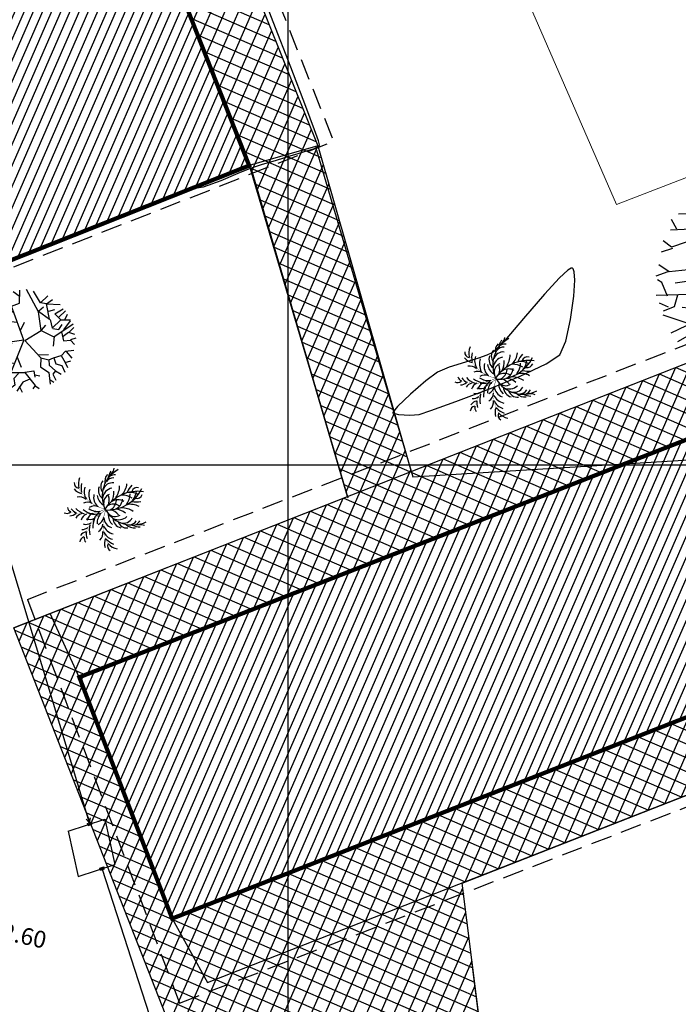
# Model space of a CAD drawing. Units: metres. Extents: x 978541 to 979135, y 1123046 to 1123458.
# Drawn here: x 978734 to 978750, y 1123241 to 1123265 of the extents above; entities that cross this region are included whole.
import ezdxf

# ---------------------------------------------------------------- set-up
doc = ezdxf.new("R2010")
doc.units = ezdxf.units.M
doc.linetypes.add('DASHED', pattern=[0.75, 0.5, -0.25])
for name, color, linetype in [('1andenes', 254, 'Continuous'), ('1cajas', 4, 'Continuous'), ('1cubierta', 9, 'DASHED'), ('1sendero', 60, 'Continuous'), ('ACHU1', 251, 'Continuous'), ('C-TOPO-MINR', 8, 'Continuous'), ('CONSTRUCCIONES', 13, 'Continuous'), ('EDIFICACIONES', 42, 'Continuous'), ('Grilla', 251, 'DASHED'), ('PLANO3', 4, 'Continuous'), ('PLANO4', 5, 'Continuous'), ('PLANO5', 6, 'Continuous'), ('Tuberia', 4, 'Continuous')]:
    doc.layers.add(name, color=color, linetype=linetype)
doc.layers.add('ARBOL EXISTENTE', color=7, linetype='Continuous', true_color=0x165a00)
doc.layers.add('VEGETACION', color=103, linetype='Continuous', lineweight=5)
doc.styles.get("Standard").update_dxf_attribs({"font": 'Arial Regular.ttf'})
pattern_1 = [(66.4275429889494, (978615.2681450702, 1123288.64908983), (-0.1833110155594849, 0.0799816952467894), [])]

# ---------------------------------------------------------------- blocks, each defined once
blk = doc.blocks.new('shrub4')
for p, q in [((-0.0939186272403596, 0.2476820722495958), (-0.0387985590188578, 0.3111415096492909)), ((-0.0939186272403596, 0.2476820722495958), (-0.0916802488354272, 0.2933460060398527)), ((-0.0133370046627324, 0.2503681860019657), (-0.0069016667485435, 0.3111415096492909)), ((0.0163215092026441, 0.2577549988209764), (0.0121245496933931, 0.3138276234016608)), ((0.0501769825772716, 0.2805869657161075), (0.035347725644586, 0.3111415096492909)), ((0.0375861040495185, 0.2577549988209764), (0.0736799558290784, 0.3061050463635979)), ((0.0969031317802713, 0.2349230319258506), (0.079835496442648, 0.3010685830779103)), ((0.0946647533753389, 0.1610549037357281), (0.1033384696944601, 0.3037546968302802)), ((0.1288000240505855, 0.2527185355352888), (0.1243232672407153, 0.2933460060398527)), ((-0.1213387627008036, 0.2221639916021001), (-0.1277741006149871, 0.2832730794684721)), ((-0.0494308564422923, 0.2322369181734807), (-0.0346015995096067, 0.2681636896114039)), ((0.1265616456456478, 0.2503681860019657), (0.158458537915962, 0.2705140391447269)), ((0.1710494164437151, 0.2322369181734807), (0.1816817138671496, 0.265477575859034)), ((-0.0939186272403596, 0.2476820722495958), (-0.1213387627008036, 0.2221639916021001)), ((-0.0069016667485435, 0.2043684879926619), (-0.0939186272403596, 0.2476820722495958)), ((0.035347725644586, 0.2577549988209764), (-0.0133370046627324, 0.2503681860019657)), ((0.0459800230680205, 0.1838868706308592), (0.0375861040495185, 0.2577549988209764)), ((0.0778769153383348, 0.2120910650307195), (0.0650062395099624, 0.2476820722495958)), ((0.1265616456456478, 0.2070546017450319), (0.1265616456456478, 0.2503681860019657)), ((-0.1213387627008036, 0.2221639916021001), (-0.2041587636833633, 0.2322369181734807)), ((-0.0874832893261761, 0.1838868706308592), (-0.0897216677311086, 0.2221639916021001)), ((0.0501769825772716, 0.1865729843832238), (0.0778769153383348, 0.2120910650307195)), ((0.0991415101852091, 0.2171275283164125), (0.1497848215968407, 0.1916094476689167)), ((0.1497848215968407, 0.1916094476689167), (0.1732877948486475, 0.2298865686401577)), ((0.1732877948486475, 0.2298865686401577), (0.2091018493275936, 0.2322369181734807)), ((-0.0855247082218576, 0.1788504073451662), (-0.2380142370579907, 0.2043684879926619)), ((-0.0874832893261761, 0.1815365210975361), (-0.0069016667485435, 0.2043684879926619)), ((-0.0027047072392925, 0.2070546017450319), (0.0459800230680205, 0.1838868706308592)), ((0.2091018493275936, 0.163741017488098), (0.234563403683719, 0.2070546017450319)), ((-0.1977234257691798, 0.1177413194787942), (-0.2592788319048651, 0.1687774807737856)), ((0.0163215092026441, 0.1231135469835287), (-0.0855247082218576, 0.1788504073451662)), ((0.0163215092026441, 0.1254638965168517), (0.007927590184141999, 0.163741017488098)), ((0.0163215092026441, 0.1231135469835287), (0.0946647533753389, 0.1610549037357281)), ((0.0946647533753389, 0.163741017488098), (0.1371939430690876, 0.1231135469835287)), ((0.2135786061374638, 0.1281500102692217), (0.2091018493275936, 0.163741017488098)), ((0.2113402277325314, 0.166091367021421), (0.2664602959540332, 0.1687774807737856)), ((-0.2338172775487397, 0.1432594001262899), (-0.2760666699418746, 0.1305003598025447)), ((0.2622633364447822, 0.1204274332311641), (0.2748542149725353, 0.1536680909167174)), ((-0.2125526827018653, 0.0693912719361727), (-0.1977234257691798, 0.1177413194787942)), ((0.0033882661127027, 0.005355876587176), (0.0163215092026441, 0.1231135469835287)), ((0.1965109707998405, 0.0797999627266002), (0.2135786061374638, 0.1254638965168517)), ((0.2135786061374638, 0.1254638965168517), (0.2622633364447822, 0.1204274332311641)), ((0.2622633364447822, 0.1204274332311641), (0.2941602287150911, 0.1127048561931065)), ((-0.2315788991438072, 0.0287638014316087), (-0.2866989673653091, 0.0848364260122878)), ((0.1881170517813384, 0.0492454187934115), (0.1965109707998405, 0.0797999627266002)), ((0.1965109707998405, 0.0821503122599179), (0.234563403683719, 0.0693912719361727)), ((0.234563403683719, 0.0693912719361727), (0.2642219175490954, 0.0925590030503454)), ((0.2642219175490954, 0.0925590030503454), (0.3067511072428442, 0.0821503122599179)), ((-0.1745002498179868, 0.0542818820790991), (-0.2315788991438072, 0.0287638014316087)), ((-0.0007461261349793, 0.0008953712507899999), (-0.2125912651491077, 0.0692717349579368)), ((-0.0600631538657321, 0.0210412243935458), (-0.0855247082218576, 0.0720773856885373)), ((0.1223646861363967, 0.0160047611078582), (0.1604171190202805, 0.0693912719361727)), ((0.2664602959540332, 0.0415228417553539), (0.3045127288379117, 0.0569679958314691)), ((-0.2550818723956141, 0.0515957683267345), (-0.2953726836844304, 0.0391724922220309)), ((-0.1129448436823015, 0.0338002647172964), (-0.1870911283457399, -0.0424182130061439)), ((0.1497848215968407, 0.0186908748602281), (0.1881170517813384, 0.0492454187934115)), ((0.1881170517813384, 0.0492454187934115), (0.2155371872417824, 0.0314499151839733)), ((0.2155371872417824, 0.0314499151839733), (0.2664602959540332, 0.0415228417553539)), ((0.2664602959540332, 0.0415228417553539), (0.2728956338682167, 0.0160047611078582)), ((-0.2718697104326235, -0.0246227093967058), (-0.2995696431936814, 0.0109682978221706)), ((-0.1448417359526104, 0.0059318345364776), (-0.1977234257691798, 0.0210412243935458)), ((-0.0007461261349793, 0.0008953712507899999), (-0.0791893423950025, -0.1390622759114723)), ((0.0033882661127027, 0.005355876587176), (0.1497848215968407, 0.0186908748602281)), ((0.1497848215968407, 0.0186908748602281), (0.190075632885657, -0.0169001323586482)), ((0.190075632885657, -0.0169001323586482), (0.2493926606164099, 0.0032457207841077)), ((0.2493926606164099, 0.0032457207841077), (0.3109480667520952, -0.0346956359680863)), ((0.2728956338682167, 0.0160047611078582), (0.313186445157033, 0.0086179482888475)), ((-0.2866989673653091, -0.0068272057872676), (-0.2973312647887489, -0.0118636690729606)), ((-0.2273819396345562, -0.0091775553205906), (-0.2718697104326235, -0.0246227093967058)), ((-0.1870911283457399, -0.0373817497204563), (-0.2273819396345562, -0.0091775553205906)), ((0.0014922522699585, -0.00179074250158), (0.1197095108614761, -0.2016658485112135)), ((0.2877248908009022, -0.0195862461110181), (0.3151450262613462, -0.0091775553205906)), ((-0.2612374130091837, -0.0451043267585138), (-0.301528224298, -0.0323452864347687)), ((-0.2550818723956141, -0.0474546762918369), (-0.2847403862609905, -0.0880821467964008)), ((-0.2296203180394887, -0.0880821467964008), (-0.2612374130091837, -0.0451043267585138)), ((-0.1893295067506777, -0.0397320992537793), (-0.2296203180394887, -0.0880821467964008)), ((-0.1870911283457399, -0.0424182130061439), (-0.2254233585302376, -0.1569138117008304)), ((0.2091018493275989, -0.0729727569393273), (0.2323250252787865, -0.0524911395775245)), ((-0.0304046400003557, -0.0679362936536396), (-0.0175339641719834, -0.126359267767647)), ((0.158458537915962, -0.1136002274438965), (0.1858786733764006, -0.062899830367952)), ((0.1858786733764006, -0.062899830367952), (0.2197341467510334, -0.0830456835107132)), ((-0.2315788991438072, -0.0857317972630778), (-0.2634757914141161, -0.1313957310533347)), ((-0.0452338969330413, -0.0806953339773902), (-0.1258155195106738, -0.1186366907295895)), ((-0.0916802488354272, -0.1035273008725159), (-0.0939186272403596, -0.1951909326720766)), ((0.0566123204914604, -0.0934543743011354), (0.1201263077314643, -0.1112498779105735)), ((0.2622633364447822, -0.1136002274438965), (0.2919218503101586, -0.1035273008725159)), ((-0.2550818723956141, -0.1162863411962665), (-0.2847403862609905, -0.1112498779105735)), ((-0.1258155195106738, -0.1186366907295895), (-0.1764588309223054, -0.2025777454910873)), ((-0.1258155195106738, -0.1186366907295895), (-0.123577141105736, -0.1747093153102686)), ((-0.0684570728842342, -0.1213228044819541), (-0.0175339641719834, -0.1747093153102686)), ((0.1094940103080297, -0.1797457785959615), (0.1604171190202805, -0.1136002274438965)), ((0.1604171190202805, -0.1136002274438965), (0.2622633364447822, -0.1112498779105735)), ((0.2113402277325314, -0.1136002274438965), (0.2007079303090915, -0.1595999254532003)), ((0.2622633364447822, -0.1112498779105735), (0.2686986743589657, -0.1364321943390276)), ((-0.2254233585302376, -0.1569138117008304), (-0.2528434939906816, -0.164636388738888)), ((-0.2209466017203674, -0.1569138117008304), (-0.2315788991438072, -0.1874683556340191)), ((-0.0387985590188578, -0.1569138117008304), (-0.0600631538657321, -0.1696728520245809)), ((0.0736799558290784, -0.1364321943390276), (-0.0049430856442303, -0.2358184031766406)), ((0.1413909025783386, -0.1491912346627728), (0.1478262404925221, -0.1898187051673368)), ((-0.123577141105736, -0.1747093153102686), (-0.1426033575476779, -0.2079499729958218)), ((-0.0600631538657321, -0.1696728520245809), (-0.0558661943564811, -0.2079499729958218)), ((-0.0175339641719834, -0.1747093153102686), (-0.0429955185281088, -0.2992778405763356)), ((0.0417830635587695, -0.1847822418816491), (0.0588506988963928, -0.2103003225291449)), ((0.0969031317802713, -0.166986738272211), (0.0820738748475858, -0.2079499729958218)), ((0.2007079303090915, -0.1595999254532003), (0.2219725251559659, -0.2230593628528954)), ((-0.1764588309223054, -0.2025777454910873), (-0.2083557231926143, -0.2129864362815148)), ((-0.1786972093272379, -0.2052638592434572), (-0.1893295067506777, -0.2381687527099636)), ((-0.0939186272403596, -0.1951909326720766), (-0.146800317056929, -0.268723296643147)), ((-0.0558661943564811, -0.2079499729958218), (-0.0790893703076741, -0.233132289424276)), ((0.0820738748475858, -0.2079499729958218), (0.1455878620875897, -0.2458913297480212)), ((0.1478262404925221, -0.1898187051673368), (0.1839200922720874, -0.2103003225291449)), ((0.1839200922720874, -0.2103003225291449), (0.1839200922720874, -0.2435409802146982)), ((0.2071432682232803, -0.1925048189197067), (0.2474340795120913, -0.2002273959577643)), ((-0.1658265334988656, -0.2358184031766406), (-0.1786972093272379, -0.2408548664623336)), ((-0.1277741006149871, -0.2458913297480212), (-0.1658265334988656, -0.2358184031766406)), ((-0.1129448436823015, -0.2230593628528954), (-0.0939186272403596, -0.2485774435003911)), ((-0.0049430856442303, -0.2358184031766406), (-0.0133370046627324, -0.2992778405763356)), ((-0.0027047072392925, -0.2381687527099636), (0.0692031990192135, -0.2381687527099636)), ((0.0692031990192135, -0.2381687527099636), (0.0946647533753389, -0.2841684507192674)), ((0.0714415774241459, -0.2381687527099636), (0.1052970507987734, -0.2458913297480212)), ((-0.1023125462588617, -0.2613364838241363), (-0.1258155195106738, -0.2740955241478868)), ((-0.0939186272403596, -0.2485774435003911), (-0.1023125462588617, -0.2791319874335745)), ((-0.0304046400003557, -0.2435409802146982), (-0.0939186272403596, -0.2865188002525851)), ((0.0333891445402674, -0.2435409802146982), (0.007927590184141999, -0.268723296643147)), ((0.1052970507987734, -0.2458913297480212), (0.1371939430690876, -0.268723296643147)), ((0.1455878620875897, -0.2458913297480212), (0.1646140785295316, -0.2663729471098293)), ((0.007927590184141999, -0.268723296643147), (0.0375861040495185, -0.2841684507192674)), ((0.0375861040495185, -0.2841684507192674), (0.0291921850310164, -0.2969274910430126)), ((0.0820738748475858, -0.268723296643147), (0.0588506988963928, -0.2892049140049551))]:
    blk.add_line(p, q)
blk = doc.blocks.new('Topografia Ajustada')
at = {"flags": 128}
blk.add_lwpolyline([(35.94518902758136, -121.8445046424167), (65.37225104146637, -131.3456565771485)], dxfattribs=at)
at = {"layer": '1andenes', "flags": 128}
for points, elevation in [([(34.98779267957434, -89.3343916721642), (36.50848628068343, -89.34618035529274), (36.71298847463913, -113.6982489103684), (35.02716360427439, -113.5381879640045)], 2.781999999999996), ([(26.83113849931397, -123.3797389849788), (26.73567848303355, -121.7167403720086), (63.12087312573567, -121.6858081266982), (63.05867762304842, -123.412404987379)], 2.671999999999997), ([(26.78889278415591, -129.5229857069207), (27.01345885684714, -131.2461476495955)], 2.650000000000004), ([(27.01345885684714, -131.2461476495955), (63.24099798011594, -131.2788136528106)], 2.650000000000004)]:
    blk.add_lwpolyline(points, dxfattribs=dict(at, elevation=elevation))
at = {"layer": '1cajas', "flags": 128}
for points, elevation in [([(25.24484999850392, -126.6861958183581), (25.07290606200695, -127.7770763252629)], 2.731999999999998), ([(25.24484999850392, -126.6861958183581), (26.16146276146173, -126.7366541462252)], 2.731999999999998), ([(26.16146276146173, -126.7366541462252), (25.98951882403344, -127.8275346547598)], 2.783000000000001), ([(25.07290606200695, -127.7770763252629), (25.98951882403344, -127.8275346547598)], 2.724000000000002)]:
    blk.add_lwpolyline(points, dxfattribs=dict(at, elevation=elevation))
at = {"layer": '1cubierta', "flags": 128}
for points, elevation in [([(37.03353724232875, -88.98298139113467), (26.50479536037892, -89.1947439693613), (26.51004105107859, -113.7310646489495), (37.10849176021293, -113.7381757322), (37.03353724232875, -88.98298139113467)], 2.75), ([(26.35745965107344, -121.206501687062), (26.21907136403024, -131.4546506757615)], 2.569999999999993), ([(26.35745965107344, -121.206501687062), (63.47440901817754, -121.3884239093168)], 2.569999999999993), ([(26.21907136403024, -131.4546506757615), (63.33602073136717, -131.6365728967357)], 2.569999999999993)]:
    blk.add_lwpolyline(points, dxfattribs=dict(at, elevation=elevation))
at = {"layer": '1sendero', "flags": 128}
for points, elevation in [([(35.03615264501423, -113.6819210400572), (34.32698616804555, -121.7456650157692)], 2.754999999999995), ([(36.65425526211038, -113.7808044039411), (35.94508878514171, -121.8445483803516)], 2.754000000000004), ([(29.75648086983711, -146.0433879410848), (33.03213024931028, -133.1302367321914)], 2.667999999999991)]:
    blk.add_lwpolyline(points, dxfattribs=dict(at, elevation=elevation))
at = {"layer": 'ARBOL EXISTENTE'}
for points, format, elevation in [([(28.86484971176833, -119.8874383521033, 0.01, 0, -0.2912594167869967), (28.46370609709993, -118.9796726676868, 0, 0, -1.654530255866701)], "xyseb", 2.67500000000001), ([(28.86484971176833, -119.8874383521033, -0.390933942639657), (29.49909303360619, -119.1165080434876, 5.366291926195812)], "xyb", 2.67500000000001), ([(28.86484971176833, -119.8874383521033, 0.01, 0, -0.2400720698848594), (27.94100300502032, -119.5197603461565, 0, 0, -1.216366060724405)], "xyseb", 2.67500000000001), ([(38.63582427892834, -120.3829562686151, 0.01, 0, -0.2912594167869967), (38.23468066449277, -119.4751905830344, 0, 0, -1.654530255866701)], "xyseb", 2.84499999999997), ([(28.86484971176833, -119.8874383521033, -0.3004612780056956), (29.86498945229687, -119.828132728464, 2.558193977376285)], "xyb", 2.67500000000001), ([(28.86760912137106, -119.9119310005335, 0.3004612780056956), (29.85587332863361, -119.7472175741568, -2.558193977376285)], "xyb", 2.67500000000001), ([(38.63582427892834, -120.3829562686151, -0.390933942639657), (39.27006760030054, -119.6120259602321, 5.366291926195812)], "xyb", 2.84499999999997), ([(28.86760912137106, -119.9119310005335, 0.01, 0, 0.2400720698848594), (28.04872987838462, -120.4759492980083, 0, 0, 1.216366060724405)], "xyseb", 2.67500000000001), ([(28.86760912137106, -119.9119310005335, 0.01, 0, 0.2912594167869967), (28.67850026860833, -120.8861961486982, 0, 0, 1.654530255866701)], "xyseb", 2.67500000000001), ([(28.86760912137106, -119.9119310005335, 0.390933942639657), (29.65748648019508, -120.5224159618374, -5.366291926195812)], "xyb", 2.67500000000001), ([(38.63582427892834, -120.3829562686151, 0.01, 0, -0.2400720698848594), (37.71197757218033, -120.0152782616206, 0, 0, -1.216366060724405)], "xyseb", 2.84499999999997), ([(38.63582427892834, -120.3829562686151, -0.3004612780056956), (39.63596401922405, -120.323650643928, 2.558193977376285)], "xyb", 2.84499999999997), ([(38.63858368806541, -120.4074489161139, 0.01, 0, 0.2400720698848594), (37.81970444484614, -120.9714672142873, 0, 0, 1.216366060724405)], "xyseb", 2.84499999999997), ([(38.63858368806541, -120.4074489161139, 0.01, 0, 0.2912594167869967), (38.44947483576834, -121.3817140649771, 0, 0, 1.654530255866701)], "xyseb", 2.84499999999997), ([(38.63858368806541, -120.4074489161139, 0.3004612780056956), (39.62684789579362, -120.2427354905521, -2.558193977376285)], "xyb", 2.84499999999997), ([(38.63858368806541, -120.4074489161139, 0.390933942639657), (39.42846104735509, -121.0179338774178, -5.366291926195812)], "xyb", 2.84499999999997)]:
    blk.add_lwpolyline(points, format=format, dxfattribs=dict(at, elevation=elevation))
for centre, radius, start, end in [((28.51823105895892, -119.0880037479801, 2.67500000000001), 0.1237817654581814, 152.903162456404, 239.0740454901536), ((28.85585077991709, -119.2483088022564, 2.67500000000001), 0.3999252514781352, 135.8065704647257, 172.6745109760893), ((29.15652176039293, -118.8870212595211, 2.67500000000001), 0.3144429280518407, 297.2121383991536, 326.3538720793737), ((28.6455659205094, -119.0753586421488, 2.67500000000001), 0.3081403323581943, 196.8392054924074, 237.000255414647), ((28.95264459913597, -119.3774823945714, 2.67500000000001), 0.4711717634867242, 146.2168165678011, 171.9851981108045), ((28.82462243875489, -119.4257383146323, 2.67500000000001), 0.2974426634604337, 138.0176742350131, 193.9354134683575), ((29.1542257994879, -119.4312167883618, 2.67500000000001), 0.2120337835850719, 116.811360501187, 199.2580910147404), ((29.33291288069449, -119.3772377903806, 2.67500000000001), 0.264930748242893, 117.0282067728529, 169.2374229224376), ((29.23668143711984, -119.4484638547292, 2.67500000000001), 0.1973554746006507, 64.61846305405759, 123.1027013715787), ((29.62913391762413, -119.5138151413994, 2.67500000000001), 0.5222066768146997, 126.7720838292706, 147.6500642151129), ((29.28905635653064, -119.4212954321411, 2.67500000000001), 0.2244023069266338, 63.57586544324996, 96.06418888254133), ((28.20023624133319, -119.5392547597876, 2.67500000000001), 0.1615969309658038, 174.2609019705462, 221.5464002157045), ((28.30460212379694, -119.6141810646513, 2.67500000000001), 0.2414810551455874, 25.98052359131003, 79.2239397913442), ((28.97750330599956, -119.5656056096777, 2.67500000000001), 0.3783306241305888, 139.5663651730521, 187.0146087993047), ((28.96582641173154, -119.628751078737, 2.67500000000001), 0.277656587082591, 143.991868351418, 208.8378061518386), ((29.11262005823664, -119.5830389471957, 2.67500000000001), 0.3190232333702018, 167.4115595015674, 216.04904280703), ((29.09960597474128, -119.5025248454185, 2.67500000000001), 0.242252000267246, 137.9033269566925, 212.7650149881644), ((29.14754625316709, -119.7607201589271, 2.67500000000001), 0.2861609239738737, 80.9662757240477, 150.7890735685357), ((29.16914622625336, -119.5796237852192, 2.67500000000001), 0.2280092869961184, 61.02228157908846, 141.3694043941071), ((28.87392330914736, -119.2739750094479, 2.67500000000001), 0.5568001355340746, 305.8965528387945, 336.7931252675109), ((29.20112434634939, -119.3355804857565, 2.67500000000001), 0.4027549351101375, 291.596861622829, 334.0473607293295), ((38.28920562611893, -119.5835216647247, 2.84499999999997), 0.1237817654581814, 152.903162456404, 239.0740454901536), ((38.62682534754276, -119.743826718186, 2.84499999999997), 0.3999252514781352, 135.8065704647257, 172.6745109760893), ((28.02954786131158, -119.5277565290453, 2.67500000000001), 0.1318693635741533, 218.9430387263272, 290.6567496998364), ((28.1025183070451, -119.5327750368742, 2.67500000000001), 0.2082963756085562, 248.1045111389335, 292.8946420842277), ((28.4089599843137, -119.5165462865261, 2.67500000000001), 0.2988939453442847, 192.7456796367773, 224.5421864696065), ((28.70500999153592, -119.4094988332363, 2.67500000000001), 0.5297183222741401, 203.1041247028909, 228.78156189907), ((28.84204100444913, -119.4030532088364, 2.67500000000001), 0.5629277815057216, 212.5520078119266, 236.295303124409), ((28.44591016694903, -119.7800691338489, 2.67500000000001), 0.2170469986944457, 36.33523968165076, 93.83361622275893), ((28.80046852771193, -119.5473942285171, 2.67500000000001), 0.3469643838057503, 212.0975040722195, 259.1629455524936), ((28.56219149474055, -119.9451441899873, 2.67500000000001), 0.2397338568340445, 44.78802642430437, 99.58576893810204), ((29.08020598883741, -119.8118093061494, 2.67500000000001), 0.2126099958319751, 90.81101790462434, 173.430946404171), ((28.63469998934306, -119.5671540203039, 2.67500000000001), 0.4224584516727635, 321.224579724587, 352.2120405175258), ((28.79966368130408, -119.4461563868681, 2.67500000000001), 0.4235630248951061, 309.5155855837942, 343.8606538487209), ((29.21476759156212, -120.1117436758941, 2.67500000000001), 0.4133350030363593, 34.44118270438108, 71.88009252445954), ((29.15884716855362, -119.6153912890004, 2.67500000000001), 0.4133350030363593, 300.9758968520697, 338.4148066940979), ((29.8510182723403, -120.0254466979532, 2.67500000000001), 0.4771341296130547, 113.2138103980617, 138.0592521079639), ((29.39757153950632, -120.1189199964283, 2.67500000000001), 0.4190136525833819, 39.11133782663386, 72.14911181772979), ((29.33547191787511, -119.5677207451081, 2.67500000000001), 0.4190136525833819, 300.7068775682108, 333.7446515478043), ((29.70323455054313, -119.8098869471578, 2.67500000000001), 0.1330033668516974, 51.76078990153182, 139.8563938344058), ((38.4165404883679, -119.570876557962, 2.84499999999997), 0.3081403323581943, 196.8392054924074, 237.000255414647), ((38.72361916676164, -119.8730003101518, 2.84499999999997), 0.4711717634867242, 146.2168165678011, 171.9851981108045), ((38.59559700544924, -119.9212562312605, 2.84499999999997), 0.2974426634604337, 138.0176742350131, 193.9354134683575), ((38.92520036664791, -119.9267347037094, 2.84499999999997), 0.2120337835850719, 116.811360501187, 199.2580910147404), ((39.103887448553, -119.8727557057282, 2.84499999999997), 0.264930748242893, 117.0282067728529, 169.2374229224376), ((39.00765600404702, -119.9439817701932, 2.84499999999997), 0.1973554746006507, 64.61846305405759, 123.1027013715787), ((39.40010848594829, -120.0093330569798, 2.84499999999997), 0.5222066768146997, 126.7720838292706, 147.6500642151129), ((39.06003092252649, -119.9168133474886, 2.84499999999997), 0.2244023069266338, 63.57586544324996, 96.06418888254133), ((38.92749632801861, -119.3825391753344, 2.84499999999997), 0.3144429280518407, 297.2121383991536, 326.3538720793737), ((28.27310446836054, -120.0186496282695, 2.67500000000001), 0.2366570966360181, 86.30750125728005, 126.2574168843916), ((28.40193122625351, -120.0421764844796, 2.67500000000001), 0.208190739562327, 89.38518063568993, 143.4150346802031), ((28.52248489577323, -119.7553405868821, 2.67500000000001), 0.2420446869900997, 227.5883539410883, 280.6759236766243), ((28.56321849720553, -120.1168940096395, 2.67500000000001), 0.2420446869900997, 92.18006571855018, 145.2676354369795), ((28.84321960993111, -119.1584035832202, 2.67500000000001), 0.7895530019198806, 242.3333699052476, 261.9842554482105), ((29.00873242341913, -120.6275033369893, 2.67500000000001), 0.7895530019198806, 110.871733950449, 130.5226194705063), ((28.88050208101049, -120.2577759291744, 2.67500000000001), 0.3469643838057503, 113.693043810691, 160.7584853029377), ((28.99064427101985, -120.1034490185557, 2.67500000000001), 0.2723131727158828, 38.8467191720655, 97.2559170764212), ((28.94218765571713, -119.6733457517112, 2.67500000000001), 0.2723131727158828, 275.6000723008154, 334.0092702001853), ((28.71449238411151, -120.2753951848717, 2.67500000000001), 0.4224584516727635, 20.64394887055631, 51.63140963963269), ((29.1240488444455, -120.0486813505413, 2.67500000000001), 0.2772401210945537, 38.70534867977494, 100.453798956473), ((28.90224296227098, -120.3566550585674, 2.67500000000001), 0.4235630248951061, 28.99533553303723, 63.34040381784603), ((29.08443397376686, -119.6970578328473, 2.67500000000001), 0.2772401210945537, 272.4021904215684, 334.1506407063119), ((29.01295166090131, -120.5079973974498, 2.67500000000001), 0.5568001355340746, 36.06286409702931, 66.95943658309645), ((29.31824325048365, -120.3751335649285, 2.67500000000001), 0.4027549351101375, 38.80862867756229, 81.25912777069848), ((29.79834975628182, -119.5579584017396, 2.67500000000001), 0.4771341296130547, 234.7967372761806, 259.6421789925226), ((29.70223294617608, -119.800996655249, 2.67500000000001), 0.1330033668516974, 232.9995955276501, 321.0951995004906), ((38.07557669095695, -120.1096989811631, 2.84499999999997), 0.2414810551455874, 25.98052359131003, 79.2239397913442), ((38.7484778733924, -120.0611235252582, 2.84499999999997), 0.3783306241305888, 139.5663651730521, 187.0146087993047), ((38.73680097889155, -120.1242689954815, 2.84499999999997), 0.277656587082591, 143.991868351418, 208.8378061518386), ((38.87058054166846, -119.9980427607661, 2.84499999999997), 0.242252000267246, 137.9033269566925, 212.7650149881644), ((38.9185208203271, -120.2562380754389, 2.84499999999997), 0.2861609239738737, 80.9662757240477, 150.7890735685357), ((38.94012079341337, -120.0751417007996, 2.84499999999997), 0.2280092869961184, 61.02228157908846, 141.3694043941071), ((38.6448978765402, -119.7694929250283, 2.84499999999997), 0.5568001355340746, 305.8965528387945, 336.7931252675109), ((28.20330059202388, -120.4273234891007, 2.67500000000001), 0.2082963756085562, 79.96134729643302, 124.7514782454535), ((28.26150283496827, -119.915672967094, 2.67500000000001), 0.2366570966360181, 246.5985725124361, 286.5484881189035), ((28.50567142781802, -120.3749617493013, 2.67500000000001), 0.2988939453442847, 148.3138029010332, 180.1103097376667), ((28.38186545809731, -119.864071750897, 2.67500000000001), 0.208190739562327, 229.4409547064418, 283.4708087634228), ((28.81811836734414, -120.4134542654501, 2.67500000000001), 0.5297183222741401, 144.0744275000144, 169.7518646913915), ((28.95314850052819, -120.3892487335252, 2.67500000000001), 0.5629277815057216, 136.5606862784495, 160.3039815790459), ((28.48306118045002, -120.1098233255325, 2.67500000000001), 0.2170469986944457, 279.0223731399261, 336.5207497065003), ((28.55969819705933, -119.9230135590769, 2.67500000000001), 0.2397338568340445, 273.2702204484002, 328.0679629710486), ((29.02361283265054, -120.1416661542607, 2.67500000000001), 0.277656587082591, 164.018183252135, 228.8641210351777), ((29.17689772229642, -120.1535706144059, 2.67500000000001), 0.3190232333702018, 156.8069465763568, 205.4444298798623), ((29.09439449268393, -119.9377471540356, 2.67500000000001), 0.2126099958319751, 199.4250429902829, 282.0449714995478), ((29.18212436372414, -120.2349620711757, 2.67500000000001), 0.242252000267246, 160.0909743964067, 234.9526624314036), ((29.17141409986652, -119.97257232212, 2.67500000000001), 0.2861609239738737, 222.0669158347696, 291.8897136545871), ((37.8005224284716, -120.0232744443929, 2.84499999999997), 0.1318693635741533, 218.9430387263272, 290.6567496998364), ((37.87349287373945, -120.0282929532696, 2.84499999999997), 0.2082963756085562, 248.1045111389335, 292.8946420842277), ((37.9712108084932, -120.0347726760665, 2.84499999999997), 0.1615969309658038, 174.2609019705462, 221.5464002157045), ((38.17993455240503, -120.0120642023394, 2.84499999999997), 0.2988939453442847, 192.7456796367773, 224.5421864696065), ((38.47598455892876, -119.9050167488167, 2.84499999999997), 0.5297183222741401, 203.1041247028909, 228.78156189907), ((38.6130155720748, -119.8985711255809, 2.84499999999997), 0.5629277815057216, 212.5520078119266, 236.295303124409), ((38.21688473457471, -120.275587049895, 2.84499999999997), 0.2170469986944457, 36.33523968165076, 93.83361622275893), ((38.57144309487194, -120.0429121450288, 2.84499999999997), 0.3469643838057503, 212.0975040722195, 259.1629455524936), ((38.33316606213339, -120.4406621054513, 2.84499999999997), 0.2397338568340445, 44.78802642430437, 99.58576893810204), ((38.88359462539665, -120.0785568632418, 2.84499999999997), 0.3190232333702018, 167.4115595015674, 216.04904280703), ((38.85118055669591, -120.3073272217298, 2.84499999999997), 0.2126099958319751, 90.81101790462434, 173.430946404171), ((38.4056745567359, -120.0626719360007, 2.84499999999997), 0.4224584516727635, 321.224579724587, 352.2120405175258), ((38.57063824799843, -119.941674303147, 2.84499999999997), 0.4235630248951061, 309.5155855837942, 343.8606538487209), ((38.98574215825647, -120.6072615915909, 2.84499999999997), 0.4133350030363593, 34.44118270438108, 71.88009252445954), ((38.9720989135094, -119.8310984015698, 2.84499999999997), 0.4027549351101375, 291.596861622829, 334.0473607293295), ((39.62199283950031, -120.5209646131843, 2.84499999999997), 0.4771341296130547, 113.2138103980617, 138.0592521079639), ((39.1685461064335, -120.6144379120087, 2.84499999999997), 0.4190136525833819, 39.11133782663386, 72.14911181772979), ((39.4742091181688, -120.3054048622726, 2.84499999999997), 0.1330033668516974, 51.76078990153182, 139.8563938344058), ((28.13327596522868, -120.4484522142448, 2.67500000000001), 0.1318693635741533, 82.19923969827866, 153.9129506458735), ((28.29712722497061, -120.3992638284108, 2.67500000000001), 0.1615969309658038, 151.3095891702246, 198.5950874186562), ((28.38220570329577, -120.3029942022404, 2.67500000000001), 0.2414810551455874, 293.6320495827867, 346.8754657746854), ((28.93111911090091, -120.3710079429438, 2.67500000000001), 0.2974426634604337, 178.9205759280536, 234.8383151647798), ((29.04904696508311, -120.2006305941613, 2.67500000000001), 0.3783306241305888, 185.8413805839073, 233.2896242069793), ((29.25124113541096, -120.2923296233639, 2.67500000000001), 0.2120337835850719, 173.5978983858694, 256.0446288794065), ((29.23276679310948, -120.1443230205914, 2.67500000000001), 0.2280092869961184, 231.4865849833947, 311.8337078067394), ((29.43745935708284, -120.3051973885158, 2.67500000000001), 0.264930748242893, 203.6185664486892, 255.8277826188931), ((29.32779231364839, -120.2571684127906, 2.67500000000001), 0.1973554746006507, 249.75328799531, 308.2375263206936), ((29.38489932753146, -120.2720022996655, 2.67500000000001), 0.2244023069266338, 276.7918005166994, 309.2801239429315), ((38.04407903575338, -120.5141675440827, 2.84499999999997), 0.2366570966360181, 86.30750125728005, 126.2574168843916), ((38.17290579341352, -120.5376944002928, 2.84499999999997), 0.208190739562327, 89.38518063568993, 143.4150346802031), ((38.29345946293324, -120.2508585024625, 2.84499999999997), 0.2420446869900997, 227.5883539410883, 280.6759236766243), ((38.33419306389987, -120.6124119253363, 2.84499999999997), 0.2420446869900997, 92.18006571855018, 145.2676354369795), ((38.61419417778961, -119.6539214985678, 2.84499999999997), 0.7895530019198806, 242.3333699052476, 261.9842554482105), ((38.77970698988065, -121.1230212535011, 2.84499999999997), 0.7895530019198806, 110.871733950449, 130.5226194705063), ((38.65147664863616, -120.7532938447548, 2.84499999999997), 0.3469643838057503, 113.693043810691, 160.7584853029377), ((38.76161883794703, -120.5989669340197, 2.84499999999997), 0.2723131727158828, 38.8467191720655, 97.2559170764212), ((38.71316222287714, -120.1688636669423, 2.84499999999997), 0.2723131727158828, 275.6000723008154, 334.0092702001853), ((38.48546695103869, -120.7709130999865, 2.84499999999997), 0.4224584516727635, 20.64394887055631, 51.63140963963269), ((38.89502341113985, -120.5441992669366, 2.84499999999997), 0.2772401210945537, 38.70534867977494, 100.453798956473), ((38.85540854046121, -120.1925757479621, 2.84499999999997), 0.2772401210945537, 272.4021904215684, 334.1506407063119), ((38.92982173478231, -120.1109092052793, 2.84499999999997), 0.4133350030363593, 300.9758968520697, 338.4148066940979), ((39.56932432460599, -120.0534763172036, 2.84499999999997), 0.4771341296130547, 234.7967372761806, 259.6421789925226), ((39.10644648550078, -120.0632386610378, 2.84499999999997), 0.4190136525833819, 300.7068775682108, 333.7446515478043), ((39.47320751310326, -120.2965145708295, 2.84499999999997), 0.1330033668516974, 232.9995955276501, 321.0951995004906), ((28.83451104676351, -120.7524447453907, 2.67500000000001), 0.3081403323581943, 135.8557339853614, 176.0167839135776), ((28.70755461230874, -120.7684487944935, 2.67500000000001), 0.1237817654581814, 133.781943896069, 219.9528269485926), ((29.00104293087497, -120.5370413743658, 2.67500000000001), 0.3999252514781352, 200.1814784291121, 237.0494189113249), ((29.06666906783357, -120.3895691047655, 2.67500000000001), 0.4711717634867242, 200.8707912867206, 226.6391728277398), ((29.69586620293558, -120.1061341365566, 2.67500000000001), 0.5222066768146997, 225.2059251764536, 246.0839055472861), ((29.37456375942566, -120.8223726177821, 2.67500000000001), 0.3144429280518407, 46.50211728654933, 75.6438510141624), ((38.03247740212828, -120.4111908829072, 2.84499999999997), 0.2366570966360181, 246.5985725124361, 286.5484881189035), ((38.15284002525732, -120.3595896674087, 2.84499999999997), 0.208190739562327, 229.4409547064418, 283.4708087634228), ((38.58909293450415, -120.9089721810305, 2.84499999999997), 0.5297183222741401, 144.0744275000144, 169.7518646913915), ((38.7241230676882, -120.8847666488728, 2.84499999999997), 0.5629277815057216, 136.5606862784495, 160.3039815790459), ((38.25403574761003, -120.6053412408801, 2.84499999999997), 0.2170469986944457, 279.0223731399261, 336.5207497065003), ((38.33067276375368, -120.4185314757051, 2.84499999999997), 0.2397338568340445, 273.2702204484002, 328.0679629710486), ((38.79458739981055, -120.6371840710053, 2.84499999999997), 0.277656587082591, 164.018183252135, 228.8641210351777), ((38.94787228992209, -120.6490885301027, 2.84499999999997), 0.3190232333702018, 156.8069465763568, 205.4444298798623), ((38.86536905984394, -120.4332650706638, 2.84499999999997), 0.2126099958319751, 199.4250429902829, 282.0449714995478), ((38.95309893134981, -120.7304799867561, 2.84499999999997), 0.242252000267246, 160.0909743964067, 234.9526624314036), ((38.94238866656087, -120.4680902374675, 2.84499999999997), 0.2861609239738737, 222.0669158347696, 291.8897136545871), ((38.67321752919815, -120.852172975312, 2.84499999999997), 0.4235630248951061, 28.99533553303723, 63.34040381784603), ((38.78392622806132, -121.0035153127974, 2.84499999999997), 0.5568001355340746, 36.06286409702931, 66.95943658309645), ((39.08921781834215, -120.870651480509, 2.84499999999997), 0.4027549351101375, 38.80862867756229, 81.25912777069848), ((37.90425053285435, -120.9439701297088, 2.84499999999997), 0.1318693635741533, 82.19923969827866, 153.9129506458735), ((37.97427515918389, -120.9228414046811, 2.84499999999997), 0.2082963756085562, 79.96134729643302, 124.7514782454535), ((38.06810179166496, -120.8947817446897, 2.84499999999997), 0.1615969309658038, 151.3095891702246, 198.5950874186562), ((38.27664599497803, -120.8704796647653, 2.84499999999997), 0.2988939453442847, 148.3138029010332, 180.1103097376667), ((38.15318027092144, -120.7985121180536, 2.84499999999997), 0.2414810551455874, 293.6320495827867, 346.8754657746854), ((38.70209367782809, -120.8665258585243, 2.84499999999997), 0.2974426634604337, 178.9205759280536, 234.8383151647798), ((38.82002153201029, -120.6961485097418, 2.84499999999997), 0.3783306241305888, 185.8413805839073, 233.2896242069793), ((39.0222157035023, -120.7878475388279, 2.84499999999997), 0.2120337835850719, 173.5978983858694, 256.0446288794065), ((39.00374136003666, -120.6398409371031, 2.84499999999997), 0.2280092869961184, 231.4865849833947, 311.8337078067394), ((39.20843392447568, -120.8007153040962, 2.84499999999997), 0.264930748242893, 203.6185664486892, 255.8277826188931), ((39.09876688057557, -120.7526863293024, 2.84499999999997), 0.1973554746006507, 249.75328799531, 308.2375263206936), ((38.60548561415635, -121.2479626605054, 2.84499999999997), 0.3081403323581943, 135.8557339853614, 176.0167839135776), ((38.77201749803498, -121.0325592899462, 2.84499999999997), 0.3999252514781352, 200.1814784291121, 237.0494189113249), ((38.83764363499358, -120.8850870205788, 2.84499999999997), 0.4711717634867242, 200.8707912867206, 226.6391728277398), ((39.46684076962993, -120.6016520528356, 2.84499999999997), 0.5222066768146997, 225.2059251764536, 246.0839055472861), ((39.15587389515713, -120.7675202159444, 2.84499999999997), 0.2244023069266338, 276.7918005166994, 309.2801239429315), ((39.14553832635283, -121.3178905333625, 2.84499999999997), 0.3144429280518407, 46.50211728654933, 75.6438510141624), ((38.47852917993441, -121.2639667101903, 2.84499999999997), 0.1237817654581814, 133.781943896069, 219.9528269485926)]:
    blk.add_arc(centre, radius, start, end, dxfattribs=at)
for p in [(28.86484971176833, -119.8874383521033, 2.67500000000001), (28.86760912137106, -119.9119310005335, 2.67500000000001), (38.63582427892834, -120.3829562686151, 2.84499999999997), (38.63858368806541, -120.4074489161139, 2.84499999999997)]:
    blk.add_point(p, dxfattribs=at)
at = {"layer": 'C-TOPO-MINR', "color": 8, "linetype": 'Continuous', "lineweight": -3, "elevation": 2.799999999999999}
blk.add_lwpolyline([(33.52855579601601, -113.5444861467695), (33.52858202671632, -113.54451481672), (33.83425303641707, -113.6140748915495), (34.27715967828408, -113.6240435220534), (34.72145299403928, -113.6091192396125), (35.03128402773291, -113.6040005736286), (35.31025076424703, -113.6235590106808), (35.67653396259993, -113.6522543514147), (36.01615881896578, -113.6791676086141), (36.21515053277835, -113.6933797962265), (36.39674997609109, -113.7116001026006), (36.61893675429747, -113.7282120339805), (36.7605277034454, -113.7030300729675), (36.76497582509182, -113.6876447178656), (36.77317049424164, -113.5944543445949), (36.78377900877967, -113.3142652872484), (36.79497843189165, -112.7224011906656), (36.80466692568734, -111.7256399934413), (36.81011357111856, -110.5650882771006), (36.8119054150302, -109.3711265322054)], dxfattribs=at)
blk.add_lwpolyline([(38.80074524297379, -119.7788195339963), (38.75260331947356, -119.7865674352506), (38.63650170667097, -119.793689194601), (38.42417689878494, -119.7881234692177), (38.10166370728984, -119.7634951063665), (37.70341133419424, -119.7331753777107), (37.39904040959664, -119.7398255779408), (37.06141871586442, -119.8325565241976), (36.61208368907683, -119.9916151872603), (36.21880670264363, -120.1527619967237), (36.04935912787914, -120.2517573843943), (36.16815109201707, -120.3421147014014), (36.41664964566007, -120.4502279101871), (36.62660246528685, -120.5176848514238), (36.91785415960476, -120.5346046829363), (37.54944122233428, -120.5512648873264), (38.36000538477674, -120.5580036664614), (39.18818838195875, -120.5451592176687), (39.87263194611296, -120.5030697424663), (40.25197781040333, -120.4220734398114), (40.50390531704761, -120.1665830783313), (40.7999032754451, -119.7323701266432), (41.07313417666592, -119.2446086433483), (41.23041180893779, -118.8999614823842), (41.29015016136691, -118.7101124444744), (41.29423147975467, -118.631251272629), (41.28394476394169, -118.6091363214655), (41.2601954662241, -118.5997150567127), (41.16245487239212, -118.6164622586221), (40.91161215957254, -118.7158726748312), (40.44243404408917, -118.9459766362561), (39.76768431416713, -119.302285911981), (39.16108477208763, -119.620691089076), (38.80074524297379, -119.7788195339963)], close=True, dxfattribs=at)
at = {"layer": 'EDIFICACIONES'}
for p, q in [((26.83113849931397, -123.3797389849788, 2.671999999999997), (63.05867762304842, -123.412404987379, 2.671999999999997)), ((26.78889278415591, -129.5229857069207, 2.650000000000004), (63.01643190719187, -129.5556517104851, 2.650000000000004))]:
    blk.add_line(p, q, dxfattribs=at)
at = {"layer": 'EDIFICACIONES', "lineweight": 20, "flags": 128}
for points, elevation in [([(34.98779267957434, -89.3343916721642), (35.02716360427439, -113.5381879640045), (27.81020710896701, -113.568518588203), (27.78486139699817, -89.36760212678928)], 2.781999999999996), ([(26.83113849931397, -123.3797389849788), (26.78889278415591, -129.5229857069207)], 2.671999999999997)]:
    blk.add_lwpolyline(points, dxfattribs=dict(at, elevation=elevation))
at = {"layer": 'EDIFICACIONES', "color": 6, "lineweight": 20, "elevation": 2.773999999999999, "flags": 128}
for points in [[(42.81400136416778, -117.5842420546105), (42.217649217695, -101.4537630447885)], [(42.81400136416778, -117.5842420546105), (70.99122993182391, -117.7375105506508)]]:
    blk.add_lwpolyline(points, dxfattribs=at)
at = {"layer": 'Grilla', "linetype": 'Continuous', "flags": 128}
for points in [[(78.94913085456938, -4.127316002384759), (-12.38194800633937, -236.8473925626604)], [(-87.48923744563945, -73.09001357725356), (172.9156373599544, -175.2860015989281)]]:
    blk.add_lwpolyline(points, dxfattribs=at)
at = {"layer": 'Tuberia', "flags": 128}
for points, elevation in [([(25.7951604956761, -126.6914518371923), (27.48445522366092, -105.7461199085228)], 964.076), ([(25.7951604956761, -126.6914518371923), (27.48445522366092, -105.7461199085228)], 964.076), ([(25.73953647259623, -126.7384655094938), (25.74228474590927, -126.6885410964023)], 2.73199999999997), ([(25.73953647259623, -126.7384655094938), (25.74228474590927, -126.6885410964023)], 2.73199999999997), ([(25.73953647259623, -126.7384655094938), (25.83938529877923, -126.7439620561199)], 2.731999999999998), ([(25.73953647259623, -126.7384655094938), (25.83938529877923, -126.7439620561199)], 2.731999999999998), ([(25.74228474590927, -126.6885410964023), (25.84213357185945, -126.694037642912)], 2.731999999999998), ([(25.74228474590927, -126.6885410964023), (25.84213357185945, -126.694037642912)], 2.731999999999998), ([(25.7951604956761, -126.6914518371923), (25.75032223481685, -126.576272913022)], 964.076), ([(25.7951604956761, -126.6914518371923), (25.75032223481685, -126.576272913022)], 964.076), ([(25.7951604956761, -126.6914518371923), (25.8574266883079, -126.5870276876958)], 964.076), ([(25.7951604956761, -126.6914518371923), (25.8574266883079, -126.5870276876958)], 964.076), ([(25.83938529877923, -126.7439620561199), (25.84213357185945, -126.694037642912)], 2.731999999999998), ([(25.83938529877923, -126.7439620561199), (25.84213357185945, -126.694037642912)], 2.731999999999998), ([(24.42486049141735, -148.1787183351116), (25.67690843017772, -127.8353637137916)], 964.051), ([(24.42486049141735, -148.1787183351116), (25.67690843017772, -127.8353637137916)], 964.051), ([(25.62698401743546, -127.8326154407114), (25.62973229074851, -127.7826910269214)], 2.724000000000045), ([(25.62698401743546, -127.8326154407114), (25.62973229074851, -127.7826910269214)], 2.724000000000045), ([(25.62698401743546, -127.8326154407114), (25.72683284315281, -127.8381119875703)], 2.724000000000001), ([(25.62698401743546, -127.8326154407114), (25.72683284315281, -127.8381119875703)], 2.724000000000001), ([(25.62973229051568, -127.7826910278527), (25.72958111646585, -127.7881875745952)], 2.724000000000004), ([(25.62973229051568, -127.7826910278527), (25.72958111646585, -127.7881875745952)], 2.724000000000004), ([(25.72683284315281, -127.8381119875703), (25.72958111646585, -127.7881875745952)], 2.724000000000004), ([(25.72683284315281, -127.8381119875703), (25.72958111646585, -127.7881875745952)], 2.724000000000004)]:
    blk.add_lwpolyline(points, dxfattribs=dict(at, elevation=elevation))
at = {"layer": 'ARBOL EXISTENTE', "rotation": 285.9925255146697}
for p, xscale, yscale, zscale in [((28.5246739378199, -115.4489906708477, 2.656000000000004), 3.870959999999999, 3.870959999999999, 3.870959999999999), ((45.53980803187005, -120.5398314580088, 6.05060082830817), 8.831686946586693, 8.831686946586693, 8.831686946586693)]:
    blk.add_blockref('shrub4', p, dxfattribs=dict(at, xscale=xscale, yscale=yscale, zscale=zscale))
at = {"layer": 'C-TOPO-MINR', "color": 8, "linetype": 'Continuous', "lineweight": -3, "insert": (23.33907463308424, -128.661230688449, 2.6), "char_height": 0.4, "width": 1.846857142857141, "attachment_point": 5, "rotation": 326.13254597328654, "bg_fill": 3, "box_fill_scale": 1.166666666666666, "bg_fill_color": 256, "bg_fill_true_color": 13158600, "bg_fill_transparency": 0}
blk.add_mtext('2.60', dxfattribs=at)
blk = doc.blocks.new('00-PAISAJISMO PISO1')
at = {"layer": 'ACHU1'}
h = blk.add_hatch(dxfattribs=at)
h.set_pattern_fill('_USER', color=256, scale=0.3, angle=23.57245701101818, double=1, pattern_type=0)
h.set_pattern_definition([(45.00000000000001, (232.4971207773779, -187.1184212835506), (-0.2121320343559642, 0.2121320343559642), []), (134.9999999999999, (232.4971207773779, -187.1184212835506), (-0.2121320343559642, -0.2121320343559642), [])])
h.paths.add_polyline_path([(63.00285505596548, -43.68324256385677), (49.58955939719453, -47.23261778475717), (62.67589871771634, -65.40984211012255), (95.32188251591288, -65.35329236229882), (95.18626662506722, -67.09090950386599), (62.98902809596621, -67.19546636822633), (63.09938872628845, -74.33309948677197), (63.17469880939461, -79.20381958852522), (61.43449083343148, -79.2038195860805), (61.22460337448865, -65.62923534074798), (49.00291150482371, -52.40127779019531), (41.10572129744105, -65.58549153176136), (39.29167531896383, -65.67746130586602), (39.25436742347665, -65.46538320486434), (11.0105315700639, -65.5146201888565), (11.029951028293, -75.19076068419963), (27.40234004030935, -75.13974158535711), (27.4150380876381, -79.21463466552086), (35.57078551105224, -79.21463567949831), (35.57078526378609, -81.20384682319127), (30.42420183843933, -81.16351461352315), (19.86741569056176, -80.93508687103167), (19.75661549321376, -90.19084082706831), (30.2990072814282, -90.1515041179955), (35.48899257159792, -90.1929490820039), (36.61982137872837, -90.19329550885595), (36.61982137872837, -91.35605262953322), (18.74060962768272, -91.18141948711127), (18.93521590181626, -79.98860731127206), (25.67815639334731, -80.01565787335858), (25.66806151298806, -76.9073661500588), (9.886233639204875, -76.93259096180554), (9.886233638972044, -62.50976109714247), (10.55779355647974, -48.9972368220333), (9.631753927329555, -54.84407619049307), (3.209995546378195, -65.52215420803986), (7.136909382184967, -65.55537731060758), (7.324826971394941, -70.23774284333922), (6.325329798972234, -70.26976630487479), (6.190058348001912, -66.5665645354893), (1.419045928632841, -66.56281491613481), (1.355667588301003, -65.50646592746489), (1.649119742680341, -65.5089486381039), (8.774038375820965, -54.45741938543506), (10.03005467657931, -48.59867639001459), (10.03005467588082, -37.60345410485752), (18.54729812243022, -37.59699784009717), (19.25335302273743, -29.56863477337174), (19.24436398339458, -29.42490169766825), (19.20499305753037, -5.221105405013077), (20.72568665840663, -5.232894088723697), (20.930188852828, -29.58496264228597), (20.17421868001111, -37.59561474190559), (47.33807350415736, -37.57252185989637), (47.36073575494811, -33.58153717801906), (49.79410582268611, -33.59477336169221), (49.72764335875399, -45.29928935482167), (60.72996617201716, -42.47693046485074), (54.31615914776921, -33.61633926257491), (55.20843030977994, -33.62422428419814), (55.08534232503735, -30.29486901604105), (77.23043099814095, -29.83537713694386), (77.06490706582554, -0.3924944344907999), (28.78802778432146, -2.697350998176262), (28.0976472736802, 2.192306022392586), (32.12948691355996, 2.478575340472162), (32.56996407895349, -0.6411278292071074), (35.95364038902335, -0.1963867514859885), (35.92704524635337, -0.0158271148102358), (79.43407238763757, 2.21496748784557), (79.6455436416436, -31.78637173445895), (55.17853415128775, -32.29404150764458), (63.01031367247924, -42.01710638031363)])
h.paths.add_polyline_path([(47.27587800123729, -39.29911872104276), (11.04833887773566, -39.26645271736197), (11.00609316234477, -45.40969944035169), (47.23363228538074, -45.44236544403248)], flags=16)
h.paths.add_polyline_path([(13.50689107342623, -63.77026568434667), (17.72577754757367, -47.13871796475723), (46.38834283291362, -47.16456270846538), (48.17282694973983, -51.29430686426349), (40.67583690420724, -63.72290253743995)], flags=16)
h.paths.add_polyline_path([(10.73809262621216, -62.07726917089894), (12.41608211770654, -49.39833982870914), (13.65239288168959, -49.67386967595667), (11.16442339797504, -62.05144140217453)], flags=16)
at = {"layer": 'CONSTRUCCIONES', "elevation": 0.9174608000713005, "flags": 128}
for points in [[(19.20499305822887, -5.221105405711569), (12.00206177565269, -5.254315859870985), (12.02740748692304, -29.4552323219832), (19.24436398316175, -29.42490169801749)], [(47.27587800123729, -39.29911872104276), (11.04833887773566, -39.26645271736197), (11.00609316234477, -45.40969944035169), (47.23363228538074, -45.44236544403248)]]:
    blk.add_lwpolyline(points, close=True, dxfattribs=at)
at = {"layer": 'PLANO4', "lineweight": 20, "elevation": 0.6820000000000022, "flags": 128}
for points in [[(27.03120174235664, -33.47095578780863), (26.4348495954182, -17.34047677717172)], [(27.03120174235664, -33.47095578780863), (55.20843031001277, -33.62422428326681)]]:
    blk.add_lwpolyline(points, dxfattribs=at)
at = {"layer": 'PLANO5', "flags": 128}
for points, elevation in [([(10.03005467657931, -48.59867639001459), (10.03005467588082, -37.60345410485752), (18.54729812243022, -37.59699784009717), (19.25335302273743, -29.56863477337174), (19.24436398339458, -29.42490169766825), (19.20499305753037, -5.221105405013077)], 0.3310000000000031), ([(20.72568665840663, -5.232894088723697), (20.930188852828, -29.58496264228597), (20.17421868001111, -37.59561474190559), (47.33807350415736, -37.57252185989637), (47.36073575494811, -33.58153717801906), (49.79410582268611, -33.59477336169221), (49.72764335875399, -45.29928935482167), (60.72996617201716, -42.47693046485074), (54.31615914776921, -33.61633926257491), (55.20843030977994, -33.62422428419814), (55.08534232503735, -30.29486901604105), (77.23043099814095, -29.83537713694386)], 0.3310000000000031), ([(13.50689107342623, -63.77026568434667), (17.72577754757367, -47.13871796475723), (46.38834283291362, -47.16456270846538), (48.17282694973983, -51.29430686426349), (40.67583690420724, -63.72290253743995), (13.50689107342623, -63.77026568434667)], 0.5759999999999934)]:
    blk.add_lwpolyline(points, dxfattribs=dict(at, elevation=elevation))
at = {"layer": 'VEGETACION', "elevation": 0.3310000000000031, "flags": 128}
for points in [[(12.00206177565269, -5.254315859638155), (12.0274074873887, -29.45523232140113), (19.24436398246326, -29.42490169708617), (18.54729812243022, -37.59699784009717), (10.03005467657931, -37.59699783963151), (10.03005467657931, -48.59867639001459), (8.774038376053795, -54.45741938613355), (1.649119742680341, -65.5089486381039), (1.355667588301003, -65.50646592746489), (-1.945667211664841, -65.50387135287747), (-1.808362301439047, -62.26548079284839), (-1.737634559860453, -55.16322258650325), (-1.328861897578463, -54.45237385993823), (-0.402544382493943, -40.69433875859249)], [(77.23043099814095, -29.83537713694386), (55.08534232503735, -30.29486901604105), (54.61207816307433, -17.4937452734448), (26.4348495954182, -17.34047677740455), (27.03120174189098, -33.47095578804146), (47.36073575471528, -33.58153717825189), (47.33807350415736, -37.57252185931429), (20.17421868001111, -37.59561474190559), (20.930188852828, -29.58496264228597), (20.72568665863946, -5.232894089305773)]]:
    blk.add_lwpolyline(points, dxfattribs=at)

msp = doc.modelspace()

# ---------------------------------------------------------------- block references
at = {"rotation": 21.42754298894939}
msp.add_blockref('Topografia Ajustada', (978665.4027053674, 1123354.264091872), dxfattribs=at)

# ---------------------------------------------------------------- next in the draw order: hatches: boundary and pattern name
at = {"layer": 'ACHU1'}
h = msp.add_hatch(dxfattribs=at)
h.set_pattern_fill('_USER', color=256, scale=0.2, angle=45, pattern_type=0)
h.set_pattern_definition(pattern_1)
h.paths.add_polyline_path([(978730.608178014, 1123283.886357404), (978723.9152437225, 1123281.224036506), (978732.7800207863, 1123258.705139384), (978739.4870629442, 1123261.369903256)])
h = msp.add_hatch(dxfattribs=at)
h.set_pattern_fill('_USER', color=256, scale=0.2, angle=45, pattern_type=0)
h.set_pattern_definition(pattern_1)
h.paths.add_polyline_path([(978771.3932905719, 1123256.684721981), (978769.1883388727, 1123262.418782759), (978735.4529024741, 1123249.214389967), (978737.657854173, 1123243.48032919)])

# ---------------------------------------------------------------- next in the draw order: linework, layer by layer
at = {"layer": 'PLANO3', "const_width": 0.1, "flags": 128}
for points in [[(978730.608178014, 1123283.886357404), (978723.9152437225, 1123281.224036506), (978732.7800207863, 1123258.705139384), (978739.4870629442, 1123261.369903256)], [(978771.3932905719, 1123256.684721981), (978769.1883388727, 1123262.418782759), (978735.4529024741, 1123249.214389967), (978737.657854173, 1123243.48032919)]]:
    msp.add_lwpolyline(points, close=True, dxfattribs=at)

# ---------------------------------------------------------------- next in the draw order: block references
at = {"layer": 'VEGETACION', "rotation": 21.42754298894939}
msp.add_blockref('00-PAISAJISMO PISO1', (978710.8232053671, 1123281.730091872, 2.678999999999998), dxfattribs=at)

doc.saveas('drawing.dxf')
